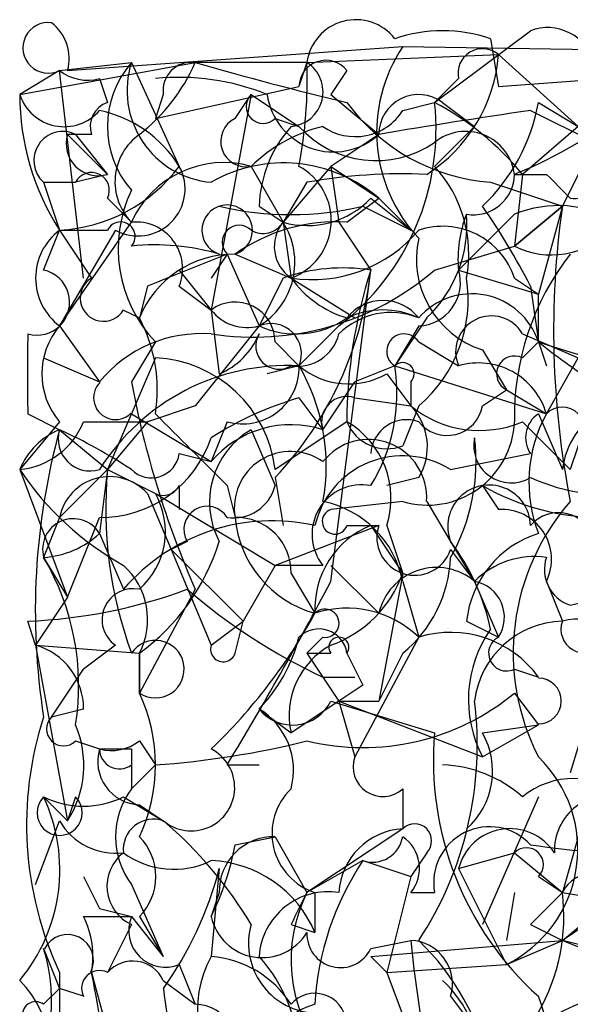
# Model space of a CAD drawing. Extents: x 4 to 1067, y 903 to 1812.
# Drawn here: x 60 to 66, y 1747 to 1757 of the extents above; entities that cross this region are included whole.
import ezdxf

# ---------------------------------------------------------------- set-up
doc = ezdxf.new("R2010")
doc.units = 0
doc.header["$MEASUREMENT"] = 0
doc.layers.add('MAIN', color=5, linetype='CONTINUOUS')

msp = doc.modelspace()

# ---------------------------------------------------------------- linework, layer by layer
at = {"layer": 'MAIN'}
for p, q in [((64.77, 1756.1281), (65.786, 1756.8901)), ((65.3627, 1756.8054), (65.4473, 1756.2974)), ((60.8753, 1756.4668), (64.4313, 1756.7208)), ((64.4313, 1756.7208), (69.85, 1756.6361)), ((63.4153, 1756.5514), (65.4473, 1756.6361)), ((65.4473, 1756.6361), (66.294, 1755.8741)), ((60.3673, 1756.2128), (62.23, 1756.5514)), ((60.7907, 1756.4668), (61.5527, 1756.5514)), ((61.5527, 1756.5514), (62.0607, 1755.4508)), ((63.4153, 1756.5514), (62.23, 1756.5514)), ((63.4153, 1756.5514), (63.3307, 1756.2974)), ((65.4473, 1756.2974), (68.834, 1756.5514)), ((60.7907, 1756.4668), (60.3673, 1756.2128)), ((61.0447, 1754.2654), (60.7907, 1756.4668)), ((61.214, 1756.3821), (61.2987, 1756.1281)), ((63.8387, 1756.4668), (63.6693, 1756.2128)), ((65.024, 1756.3821), (64.77, 1756.1281)), ((61.8067, 1755.9588), (63.3307, 1756.2974)), ((61.8913, 1756.2128), (61.8067, 1755.9588)), ((62.8227, 1756.2128), (62.3993, 1753.9268)), ((62.6533, 1755.9588), (62.8227, 1756.2128)), ((62.8227, 1756.2128), (63.3307, 1755.8741)), ((63.6693, 1756.2128), (64.1773, 1755.7894)), ((64.4313, 1756.0434), (64.77, 1756.1281)), ((64.8547, 1756.1281), (65.1933, 1755.8741)), ((65.8707, 1756.1281), (66.294, 1755.8741)), ((65.786, 1756.0434), (67.4793, 1755.1968)), ((63.0767, 1755.9588), (63.3307, 1755.8741)), ((65.1933, 1755.8741), (64.77, 1755.4508)), ((66.294, 1755.8741), (65.7013, 1755.3661)), ((61.1293, 1755.7894), (60.8753, 1755.7894)), ((60.8753, 1755.7894), (61.2987, 1755.3661)), ((60.96, 1755.7894), (61.2987, 1755.3661)), ((64.1773, 1755.7894), (63.6693, 1755.4508)), ((62.8227, 1755.4508), (63.1613, 1754.8581)), ((62.8227, 1755.4508), (63.1613, 1754.8581)), ((63.6693, 1755.4508), (63.1613, 1754.8581)), ((63.6693, 1755.4508), (63.1613, 1754.8581)), ((63.6693, 1755.4508), (64.1773, 1755.1121)), ((63.6693, 1755.4508), (63.754, 1754.8581)), ((61.2987, 1755.3661), (60.96, 1755.2814)), ((65.7013, 1755.3661), (65.6167, 1754.6041)), ((65.6167, 1755.3661), (65.9553, 1755.3661)), ((66.294, 1755.3661), (66.1247, 1755.0274)), ((60.6213, 1755.2814), (60.96, 1755.2814)), ((60.6213, 1755.2814), (60.7907, 1754.7734)), ((63.4153, 1755.2814), (63.1613, 1754.8581)), ((65.3627, 1755.2814), (66.1247, 1755.0274)), ((61.2987, 1755.1121), (61.5527, 1754.8581)), ((62.9073, 1755.0274), (63.1613, 1754.8581)), ((63.8387, 1754.8581), (64.1773, 1755.1121)), ((64.008, 1755.0274), (64.516, 1754.7734)), ((64.0927, 1755.1121), (64.516, 1754.7734)), ((64.1773, 1755.1121), (64.516, 1754.7734)), ((65.6167, 1754.6041), (66.1247, 1755.0274)), ((66.1247, 1755.0274), (65.6167, 1754.6041)), ((66.1247, 1755.0274), (65.8707, 1754.0961)), ((65.024, 1754.3501), (65.6167, 1754.9428)), ((60.7907, 1753.7574), (61.5527, 1754.8581)), ((63.1613, 1754.8581), (63.246, 1754.2654)), ((63.754, 1754.8581), (64.0927, 1754.3501)), ((60.6213, 1754.3501), (60.7907, 1754.7734)), ((61.3833, 1754.7734), (60.7907, 1753.7574)), ((62.5687, 1754.5194), (62.3993, 1754.2654)), ((62.5687, 1754.5194), (62.9073, 1753.7574)), ((62.6533, 1754.5194), (63.246, 1754.2654)), ((64.77, 1754.3501), (65.6167, 1754.6041)), ((62.0607, 1754.3501), (62.3993, 1753.9268)), ((63.6693, 1751.0481), (64.0927, 1754.3501)), ((65.024, 1754.3501), (65.8707, 1754.0961)), ((63.1613, 1754.2654), (62.9073, 1753.7574)), ((63.246, 1754.2654), (63.9233, 1753.8421)), ((65.6167, 1754.2654), (65.8707, 1754.0961)), ((61.722, 1754.1808), (61.6373, 1753.8421)), ((62.0607, 1754.1808), (62.3993, 1753.9268)), ((65.786, 1754.1808), (65.8707, 1753.5881)), ((65.8707, 1753.5881), (65.8707, 1754.0961)), ((61.468, 1753.9268), (61.6373, 1753.8421)), ((62.3993, 1753.9268), (62.484, 1753.2494)), ((64.6853, 1753.8421), (64.3467, 1753.3341)), ((60.7907, 1753.7574), (61.214, 1753.1648)), ((60.7907, 1753.7574), (61.214, 1753.1648)), ((63.754, 1753.7574), (63.3307, 1753.3341)), ((64.6007, 1753.7574), (64.3467, 1753.3341)), ((65.7013, 1753.6728), (66.294, 1753.4188)), ((61.8067, 1753.5881), (61.5527, 1753.1648)), ((63.0767, 1753.5881), (63.3307, 1753.3341)), ((64.6007, 1753.5881), (65.024, 1753.3341)), ((65.7013, 1753.4188), (65.8707, 1753.5881)), ((65.8707, 1753.5881), (65.9553, 1753.3341)), ((65.278, 1753.5034), (65.532, 1753.0801)), ((60.6213, 1753.4188), (61.214, 1753.1648)), ((61.8067, 1753.4188), (61.2987, 1752.2334)), ((65.9553, 1752.8261), (66.294, 1753.4188)), ((63.3307, 1753.3341), (62.992, 1753.2494)), ((64.3467, 1753.3341), (63.9233, 1753.1648)), ((64.262, 1753.2494), (64.516, 1752.9108)), ((64.3467, 1753.3341), (65.9553, 1752.8261)), ((63.5847, 1752.6568), (63.9233, 1753.1648)), ((64.516, 1753.1648), (64.516, 1752.9108)), ((65.278, 1752.9108), (65.532, 1753.0801)), ((65.532, 1753.0801), (65.9553, 1752.8261)), ((63.3307, 1752.9954), (63.5847, 1752.6568)), ((63.9233, 1752.9954), (64.516, 1752.9108)), ((62.23, 1752.9108), (61.722, 1752.7414)), ((64.6007, 1752.9108), (64.4313, 1752.4874)), ((60.7907, 1752.7414), (60.3673, 1752.2334)), ((60.452, 1752.8261), (60.7907, 1752.6568)), ((61.0447, 1752.7414), (61.722, 1752.7414)), ((61.722, 1752.7414), (61.2987, 1752.2334)), ((61.5527, 1752.8261), (62.3993, 1752.3181)), ((62.5687, 1752.7414), (62.3993, 1752.3181)), ((63.8387, 1752.7414), (63.0767, 1752.2334)), ((65.7013, 1752.7414), (66.2093, 1752.2334)), ((65.8707, 1752.8261), (66.1247, 1752.2334)), ((60.7907, 1752.6568), (61.2987, 1752.2334)), ((62.8227, 1752.6568), (63.0767, 1752.0641)), ((66.294, 1752.4874), (66.2093, 1752.2334)), ((62.0607, 1752.4028), (62.3993, 1752.3181)), ((64.9393, 1752.2334), (65.786, 1752.4028)), ((60.3673, 1752.2334), (60.8753, 1750.8788)), ((61.2987, 1752.2334), (60.7907, 1751.7254)), ((61.2987, 1752.2334), (61.214, 1751.5561)), ((61.2987, 1752.2334), (61.8067, 1751.9794)), ((63.0767, 1752.1488), (63.1613, 1751.6408)), ((64.6007, 1752.1488), (64.262, 1752.0641)), ((62.0607, 1752.0641), (62.0607, 1751.8101)), ((62.5687, 1752.0641), (62.6533, 1751.7254)), ((65.278, 1752.0641), (65.4473, 1751.8101)), ((61.722, 1751.9794), (61.976, 1751.3868)), ((61.8067, 1751.9794), (63.0767, 1751.2174)), ((64.4313, 1751.8948), (63.6693, 1751.8101)), ((64.6853, 1751.8948), (64.9393, 1751.4714)), ((60.7907, 1751.7254), (60.6213, 1751.3021)), ((60.8753, 1750.8788), (61.214, 1751.7254)), ((64.1773, 1751.6408), (63.0767, 1751.2174)), ((63.8387, 1751.6408), (64.1773, 1751.6408)), ((64.0927, 1751.6408), (64.4313, 1751.1328)), ((64.262, 1751.6408), (64.4313, 1751.1328)), ((61.214, 1751.5561), (61.468, 1750.9634)), ((62.1453, 1751.4714), (61.976, 1751.3868)), ((64.9393, 1751.4714), (65.1933, 1751.0481)), ((61.976, 1751.3868), (62.3993, 1750.3708)), ((62.738, 1750.6248), (61.976, 1751.3868)), ((64.9393, 1751.3868), (65.1933, 1751.0481)), ((60.6213, 1751.3021), (60.8753, 1750.8788)), ((63.0767, 1751.2174), (62.738, 1750.6248)), ((63.5847, 1751.2174), (63.0767, 1751.2174)), ((63.6693, 1751.2174), (64.1773, 1750.7094)), ((63.6693, 1751.2174), (64.1773, 1750.7094)), ((63.246, 1751.1328), (63.5, 1750.7094)), ((64.4313, 1751.1328), (64.1773, 1749.7781)), ((62.23, 1750.9634), (61.6373, 1749.8628)), ((64.4313, 1751.0481), (64.6007, 1750.4554)), ((65.1933, 1751.0481), (65.4473, 1750.4554)), ((65.9553, 1751.0481), (66.1247, 1750.6248)), ((60.8753, 1750.8788), (60.5367, 1750.3708)), ((66.2093, 1750.7941), (66.548, 1750.8788)), ((66.7173, 1750.7094), (66.2093, 1749.0161)), ((60.5367, 1750.3708), (60.452, 1750.6248)), ((62.3993, 1750.3708), (62.738, 1750.6248)), ((62.6533, 1750.2861), (62.738, 1750.6248)), ((65.1087, 1750.6248), (65.4473, 1750.4554)), ((63.5847, 1750.4554), (63.4153, 1750.2861)), ((64.6007, 1750.4554), (63.9233, 1749.1854)), ((60.5367, 1750.3708), (61.6373, 1750.2861)), ((60.5367, 1750.3708), (60.8753, 1748.5081)), ((61.3833, 1750.3708), (61.0447, 1750.1168)), ((61.6373, 1750.2861), (61.6373, 1749.8628)), ((61.6373, 1749.8628), (61.6373, 1750.2861)), ((63.4153, 1750.2861), (63.6693, 1750.2861)), ((63.4153, 1750.2861), (63.754, 1749.7781)), ((64.4313, 1750.2861), (64.1773, 1749.7781)), ((60.706, 1749.6088), (61.0447, 1750.1168)), ((65.6167, 1750.1168), (65.8707, 1750.0321)), ((63.5847, 1750.0321), (63.9233, 1750.0321)), ((64.008, 1749.9474), (63.754, 1749.7781)), ((65.6167, 1749.8628), (65.8707, 1749.5241)), ((63.754, 1749.7781), (63.246, 1749.4394)), ((63.6693, 1749.7781), (64.77, 1749.4394)), ((63.754, 1749.7781), (64.1773, 1749.7781)), ((63.754, 1749.7781), (65.278, 1749.1854)), ((63.754, 1749.7781), (63.9233, 1749.1854)), ((61.0447, 1749.6934), (60.706, 1749.6088)), ((62.9073, 1749.6934), (63.246, 1749.4394)), ((65.278, 1749.1854), (65.8707, 1749.5241)), ((65.278, 1749.4394), (65.8707, 1749.5241)), ((60.96, 1749.3548), (61.214, 1749.2701)), ((61.6373, 1749.3548), (61.8067, 1749.1008)), ((61.5527, 1749.2701), (61.5527, 1748.8468)), ((61.5527, 1748.8468), (61.8067, 1749.1008)), ((61.5527, 1749.1008), (61.5527, 1748.8468)), ((61.8067, 1749.1008), (61.5527, 1748.8468)), ((62.5687, 1749.1008), (62.9073, 1749.1008)), ((60.6213, 1748.7621), (60.8753, 1748.5081)), ((60.96, 1748.7621), (60.8753, 1748.5081)), ((61.468, 1748.7621), (61.8913, 1748.5081)), ((64.4313, 1748.8468), (64.4313, 1748.4234)), ((65.8707, 1748.7621), (65.278, 1747.4074)), ((61.6373, 1748.6774), (61.8913, 1748.5081)), ((60.5367, 1747.8308), (60.7907, 1748.5081)), ((62.6533, 1748.2541), (63.0767, 1748.3388)), ((63.0767, 1748.3388), (63.4153, 1747.7461)), ((64.4313, 1748.4234), (63.4153, 1747.7461)), ((66.294, 1748.3388), (66.1247, 1747.7461)), ((64.6853, 1748.1694), (64.516, 1747.9154)), ((65.024, 1748.0001), (65.6167, 1748.1694)), ((65.6167, 1748.1694), (66.1247, 1747.7461)), ((64.008, 1748.0848), (63.4153, 1747.7461)), ((64.008, 1748.0848), (64.516, 1747.9154)), ((62.484, 1748.0001), (62.3993, 1747.0688)), ((65.024, 1748.0001), (65.532, 1746.9841)), ((61.5527, 1747.8308), (61.8913, 1747.0688)), ((64.516, 1747.9154), (64.262, 1746.8994)), ((65.8707, 1747.9154), (66.1247, 1747.7461)), ((62.484, 1747.7461), (62.3993, 1747.4921)), ((63.5, 1747.7461), (63.5, 1747.3228)), ((64.516, 1747.7461), (64.77, 1747.7461)), ((65.6167, 1747.7461), (65.532, 1747.2381)), ((66.1247, 1747.7461), (66.6327, 1747.6614)), ((66.1247, 1747.7461), (66.6327, 1747.6614)), ((66.1247, 1747.2381), (66.6327, 1747.6614)), ((61.214, 1747.5768), (61.5527, 1747.4921)), ((61.0447, 1747.4921), (61.5527, 1747.4921)), ((61.5527, 1747.4074), (61.2987, 1746.8994)), ((61.5527, 1747.4921), (61.8913, 1747.0688)), ((61.6373, 1747.4921), (61.8913, 1747.0688)), ((63.246, 1747.4074), (63.5, 1747.3228)), ((65.786, 1747.4074), (66.1247, 1747.2381)), ((66.3787, 1747.4074), (66.1247, 1747.2381)), ((64.0927, 1747.1534), (64.516, 1747.2381)), ((64.0927, 1747.0688), (66.1247, 1747.2381)), ((65.532, 1746.9841), (66.1247, 1747.2381)), ((66.4633, 1747.1534), (66.1247, 1747.2381)), ((66.1247, 1747.2381), (66.548, 1747.0688)), ((60.6213, 1747.1534), (60.7907, 1746.7301)), ((62.0607, 1746.9841), (62.23, 1746.5608)), ((64.262, 1746.8994), (64.0927, 1747.0688)), ((64.262, 1746.8994), (65.532, 1746.9841)), ((60.7907, 1746.8994), (60.7907, 1745.7988)), ((61.1293, 1746.8994), (61.3833, 1745.9681)), ((64.262, 1746.8994), (64.516, 1746.2221)), ((61.8913, 1746.8148), (62.23, 1746.5608)), ((60.6213, 1746.5608), (60.7907, 1746.7301)), ((61.0447, 1746.6454), (60.7907, 1746.7301)), ((64.9393, 1746.6454), (65.1933, 1746.3068))]:
    msp.add_line(p, q, dxfattribs=at)
for centre, radius, start, end in [((60.671, 1756.7079), 0.2692, 82.52913, 296.40323), ((60.4098, 1756.5939), 0.4825, 344.72822, 52.13022), ((63.9342, 1756.4834), 0.5233, 37.97581, 172.53414), ((65.9674, 1756.4062), 0.5167, 16.32008, 110.54956), ((64.8547, 1755.3243), 1.5658, 71.06863, 108.93137), ((65.786, 1755.8107), 1.632, 146.10643, 223.42595), ((65.2779, 1756.4386), 0.2602, 49.3796, 192.54553), ((63.7961, 1756.7632), 1.6561, 302.47517, 355.59838), ((62.3287, 1755.8741), 1.03, 138.88524, 221.11476), ((62.4841, 1756.2551), 0.9774, 162.35292, 265.02264), ((60.4093, 1757.3561), 1.9906, 308.08981, 336.15587), ((62.1876, 1756.2551), 0.2993, 81.85636, 188.12469), ((72.9888, 1794.1703), 39.1271, 254.03976, 256.47583), ((63.2179, 1756.2409), 0.3679, 274.38079, 57.55389), ((63.6149, 1756.2914), 0.2843, 38.08706, 178.79056), ((58.4233, 1756.3816), 4.9949, 349.26013, 1.94813), ((61.0871, 1756.8478), 0.4827, 232.11877, 285.24263), ((62.0607, 1753.9267), 2.4685, 67.83525, 95.90598), ((60.8386, 1756.368), 0.4962, 198.22681, 319.15076), ((63.0472, 1756.2191), 2.6799, 180.13469, 212.64697), ((62.9497, 1756.0858), 0.1796, 135, 315), ((63.6971, 1756.3159), 0.7126, 188.31886, 312.36672), ((64.6006, 1755.7895), 0.4233, 53.11386, 180.01354), ((61.3835, 1755.874), 0.2679, 108.45524, 198.4079), ((62.1482, 1755.8486), 2.6367, 307.5201, 6.0851), ((65.5246, 1757.3678), 2.0926, 216.32832, 265.56287), ((63.3309, 1753.4192), 3.0674, 39.39757, 62.02058), ((63.89, 1756.4848), 2.0126, 313.60282, 349.79115), ((63.838, 1759.7699), 4.7494, 291.99384, 309.93408), ((60.9461, 1754.7595), 1.3116, 31.80812, 78.21371), ((63.9272, 1756.3628), 0.5968, 234.97573, 327.64147), ((75.0129, 1692.3836), 64.325, 98.247063, 99.697759), ((62.7698, 1755.7154), 0.2698, 115.57745, 281.30577), ((63.9903, 1754.2465), 1.6774, 103.99316, 134.11354), ((64.2616, 1754.9767), 1.3553, 138.53568, 177.85606), ((64.1468, 1756.6093), 1.0984, 222.01474, 304.56682), ((60.8254, 1755.5123), 0.3082, 64.09206, 228.52549), ((61.1999, 1755.6907), 0.3393, 163.08724, 286.92892), ((61.994, 1755.2875), 0.6157, 125.40138, 224.21698), ((65.0987, 1755.2988), 0.5224, 7.40256, 128.99384), ((60.6999, 1756.4728), 1.7018, 273.05844, 323.0924), ((61.6232, 1755.2109), 0.499, 241.26215, 28.73785), ((62.5324, 1754.4159), 1.0749, 74.33065, 155.70736), ((63.1688, 1753.9417), 1.545, 49.24947, 119.8723), ((63.0206, 1754.8772), 0.6521, 290.22486, 61.60343), ((63.7534, 1754.5192), 1.3789, 349.39336, 42.50177), ((61.1293, 1755.1967), 0.1893, 333.46201, 153.42141), ((64.4317, 1749.6051), 5.7666, 87.47946, 100.15181), ((65.1813, 1755.3722), 0.4355, 260.40358, 359.19733), ((129.5822, 1818.7389), 89.8025, 224.885363, 225.114547), ((66.2516, 1755.4085), 0.2994, 261.87802, 351.85907), ((62.8492, 1754.5771), 1.437, 154.45317, 223.49145), ((62.5687, 1754.7734), 0.2678, 288.42141, 251.55828), ((63.246, 1758.2449), 3.3065, 256.67613, 283.32387), ((63.4154, 1755.7612), 0.9382, 254.2853, 316.21796), ((59.3916, 1750.9196), 7.178, 27.02198, 34.9091), ((66.0823, 1753.7993), 1.2347, 59.04739, 112.15473), ((75.4581, 1753.712), 9.4256, 171.97787, 191.11585), ((63.7461, 1754.8352), 1.3668, 313.40219, 4.51509), ((66.2531, 1754.4769), 1.2356, 157.84813, 185.89008), ((61.4378, 1754.7069), 0.1542, 318.18129, 154.44878), ((61.601, 1754.3652), 0.4953, 338.14274, 95.59663), ((62.6957, 1754.6464), 0.1796, 45, 225), ((63.7257, 1753.0098), 1.8517, 86.50145, 125.38949), ((62.9497, 1754.985), 0.2468, 239.02828, 329.04819), ((62.4989, 1754.4313), 0.788, 301.2169, 32.79464), ((63.4732, 1754.6003), 0.4047, 140.42467, 235.84658), ((64.8548, 1754.0116), 0.8031, 18.42367, 108.44623), ((61.1717, 1754.2654), 0.635, 126.8699, 233.1301), ((61.0447, 1881.7732), 127.0001, 269.885408, 270.114592), ((187.9599, 1839.1692), 152.6259, 213.570228, 213.799412), ((63.4688, 1755.7317), 1.4831, 261.36016, 319.74776), ((66.0083, 1755.3875), 0.8758, 243.4408, 315.47649), ((61.8068, 1752.2354), 2.3823, 73.48505, 96.12293), ((65.5913, 1754.4686), 1.0148, 167.46752, 252.01678), ((62.6427, 1753.4346), 1.0848, 89.44016, 157.93673), ((146.7867, 1542.6968), 227.9506, 111.682146, 111.911352), ((68.4104, 1752.798), 2.7943, 141.97233, 181.16065), ((60.548, 1754.0086), 0.3493, 254.04559, 77.88577), ((62.8459, 1756.5971), 2.9582, 261.31686, 310.57335), ((60.2906, 1754.7698), 3.8252, 316.74892, 353.70083), ((63.7963, 1752.4456), 1.9274, 81.15394, 109.23589), ((69.135, 1752.7296), 5.2963, 162.18358, 179.87235), ((64.5819, 1754.2183), 0.4613, 272.33579, 16.60051), ((61.2563, 1754.0538), 0.2468, 120.97172, 329.04022), ((64.1777, 1754.9433), 1.1522, 216.03944, 252.88923), ((63.6428, 1754.0426), 1.4827, 310.24294, 8.64216), ((65.1631, 1753.3522), 0.7459, 18.43738, 138.94126), ((62.6533, 1753.588), 0.4234, 0.01353, 126.85907), ((64.2197, 1753.5457), 0.4827, 37.88123, 142.11877), ((62.7804, 1754.2232), 0.4828, 217.87394, 285.23951), ((64.3044, 1753.1223), 0.7785, 67.62587, 134.9948), ((64.2197, 1753.038), 0.8898, 64.64739, 115.35261), ((60.1972, 1753.0799), 1.6294, 351.03889, 27.89087), ((63.2989, 1754.6149), 0.9427, 245.45494, 304.93426), ((63.0344, 1753.4611), 0.3224, 336.79908, 113.21726), ((65.3721, 1753.4846), 0.3792, 29.75613, 203.3811), ((272.1018, 1753.2494), 211.6502, 179.885381, 180.114592), ((61.383, 1753.2494), 0.7803, 139.38118, 220.61882), ((62.2965, 1752.2758), 1.4008, 85.7914, 140.60555), ((274.2307, 1583.9995), 271.0633, 141.224788, 141.453958), ((62.1874, 1753.9692), 0.7785, 292.39455, 337.62187), ((63.119, 1753.5458), 0.2469, 149.04022, 300.95978), ((63.3138, 1753.7827), 0.4537, 261.40554, 345.98213), ((64.4455, 1753.4893), 0.184, 32.48075, 237.51925), ((72.2742, 1773.398), 20.8191, 252.08671, 257.40185), ((69.9633, 1758.691), 6.5413, 231.26988, 237.65201), ((61.7443, 1752.0789), 1.3414, 6.61426, 87.33363), ((64.4313, 1753.2494), 0.1197, 315.03384, 134.96616), ((65.2357, 1752.6146), 0.75, 16.37876, 106.39558), ((65.6167, 1753.2494), 0.1893, 63.46201, 243.42141), ((63.2071, 1750.9862), 2.3512, 86.98657, 147.96336), ((62.7341, 1753.3149), 0.5969, 253.9122, 1.84328), ((63.8575, 1753.9644), 0.8215, 230.11138, 299.49833), ((61.5387, 1752.2758), 2.0812, 349.45137, 30.56479), ((62.5256, 1753.0379), 1.845, 328.14308, 9.2382), ((61.3833, 1752.9954), 0.2312, 134.98247, 315.01753), ((71.5281, 1755.029), 10.1481, 190.58532, 203.61738), ((64.3452, 1749.5267), 3.614, 106.30276, 122.5771), ((63.8385, 1752.7416), 0.2676, 71.52443, 198.47557), ((66.9714, 1752.1276), 0.8533, 66.61978, 172.87748), ((64.0686, 1752.4754), 0.6243, 328.45863, 44.22122), ((65.2478, 1753.7997), 1.1514, 230.53658, 293.19598), ((64.9012, 1752.9784), 0.3827, 218.26233, 349.82902), ((66.1246, 1752.6567), 0.2395, 315.01692, 134.98308), ((60.2884, 1753.0443), 0.8147, 275.55735, 338.17378), ((252.6875, 1942.9448), 269.4079, 224.885393, 225.114577), ((64.262, 1752.9108), 0.456, 201.81074, 291.79441), ((63.3625, 1751.9265), 0.9438, 342.37906, 59.69943), ((64.4736, 1752.3817), 0.3815, 70.53914, 176.82933), ((64.6948, 1752.7791), 0.9227, 253.40722, 357.65826), ((66.0401, 1752.5721), 0.3053, 123.70048, 213.67445), ((67.2885, 1752.0995), 1.5183, 151.40942, 200.97032), ((61.0876, 1751.9365), 0.7791, 112.40094, 157.59906), ((67.8116, 1750.7379), 7.2784, 164.71367, 188.92434), ((61.1152, 1752.5579), 0.3392, 163.05001, 286.93384), ((58.4125, 1747.4793), 5.6976, 56.55426, 65.32909), ((63.2744, 1751.8867), 0.8928, 120.39364, 207.71879), ((63.246, 1751.5984), 1.1112, 72.25474, 139.63527), ((61.2246, 1752.9636), 1.2382, 269.50951, 341.56798), ((64.0694, 1751.936), 0.6172, 356.17296, 141.75049), ((63.1623, 1752.3179), 2.0468, 330.24609, 7.13404), ((65.5816, 1752.4893), 0.397, 167.96269, 300.97613), ((63.242, 1751.8284), 0.5976, 55.01505, 189.92412), ((61.7644, 1752.4451), 0.2994, 225, 351.87531), ((64.4309, 1751.4241), 0.9558, 57.86308, 166.89575), ((63.0409, 1754.0256), 3.2187, 213.83522, 240.74639), ((65.777, 1751.8273), 4.4967, 174.81849, 200.04407), ((61.3198, 1751.6196), 0.5396, 41.81517, 168.69215), ((66.6751, 1754.1385), 2.1793, 245.92246, 277.81146), ((61.8913, 1752.149), 0.1895, 243.48903, 333.38086), ((62.6362, 1752.1744), 0.4541, 261.45052, 345.94234), ((63.9951, 1751.5469), 0.5263, 79.31347, 218.76012), ((65.3476, 1751.6312), 0.4385, 1.25445, 201.37433), ((66.548, 1754.2653), 2.5413, 240.01686, 299.98314), ((61.0969, 1751.5756), 0.8166, 311.43543, 29.63523), ((63.373, 1750.8365), 1.0793, 11.30681, 78.68799), ((68.0297, 1750.2914), 2.4258, 138.62655, 207.12489), ((62.357, 1751.5984), 0.2469, 30.95978, 210.95978), ((63.7117, 1751.6831), 0.1339, 108.46201, 341.57859), ((65.4819, 1751.2829), 0.5283, 333.61921, 93.75492), ((60.9358, 1751.3867), 0.3257, 31.33784, 195.05607), ((63.0497, 1749.6051), 2.0849, 77.52693, 139.34535), ((62.6676, 1751.147), 0.5786, 358.59364, 91.41626), ((63.8107, 1751.8291), 1.162, 185.11988, 254.49146), ((66.0823, 1751.3868), 0.3903, 12.51925, 139.39552), ((64.4515, 1750.7582), 0.9528, 112.12303, 182.93598), ((64.5583, 1751.5138), 0.4016, 161.56505, 341.56505), ((60.562, 1752.259), 0.9587, 273.54614, 312.84856), ((60.2819, 1752.1494), 2.3041, 306.03286, 342.88703), ((63.0552, 1750.0529), 2.3584, 11.92219, 36.97534), ((66.2034, 1750.5065), 1.1011, 107.58746, 173.8322), ((58.3247, 1749.9433), 2.6685, 350.96163, 30.61099), ((63.5569, 1751.3583), 1.3835, 309.19791, 357.67198), ((65.8285, 1750.4125), 0.8986, 81.88793, 134.98197), ((66.3363, 1751.1751), 0.4016, 161.56505, 251.56505), ((60.9539, 1750.6429), 0.7709, 332.43115, 48.17575), ((64.7892, 1750.5671), 0.6282, 49.96555, 166.90831), ((63.2462, 1751.5559), 1.2584, 289.64739, 340.35261), ((60.2195, 1756.1907), 5.5708, 272.39198, 290.2244), ((61.5696, 1750.6417), 0.3287, 78.11583, 235.4834), ((66.2584, 1755.7424), 6.3053, 229.2827, 244.90987), ((29.3077, 1769.1844), 38.8542, 328.87565, 332.17459), ((65.1227, 1750.6671), 0.3875, 326.88812, 79.50206), ((63.8388, 1749.6655), 1.0975, 46.03371, 107.98095), ((63.6058, 1750.6036), 0.1496, 261.89696, 135), ((58.324, 1753.5272), 5.8933, 313.75009, 331.43625), ((66.2939, 1750.0319), 0.6166, 15.95688, 105.92753), ((63.5424, 1750.2437), 0.2994, 8.14364, 135), ((66.4331, 1749.7932), 1.3052, 145.09357, 207.75282), ((66.1522, 1749.6589), 0.9663, 91.63082, 172.91396), ((66.3617, 1750.54), 0.2517, 160.31249, 317.75388), ((61.7041, 1750.8606), 1.6763, 315.8701, 346.01184), ((63.754, 1750.3496), 0.1059, 323.14093, 216.85907), ((64.9395, 1749.355), 1.1514, 36.02189, 107.11297), ((65.532, 1750.2861), 0.1893, 116.57859, 296.57859), ((60.346, 1749.6986), 0.6987, 359.57359, 74.16161), ((61.8067, 1750.1168), 0.3053, 236.29952, 146.31514), ((62.5263, 1750.3284), 0.1339, 161.53799, 341.57859), ((64.0784, 1749.623), 0.8524, 118.68181, 192.4384), ((148.6283, 1792.4567), 94.6976, 206.443722, 206.672824), ((65.8707, 1749.7781), 0.2433, 270, 90), ((60.0292, 1749.1008), 1.7795, 334.64601, 25.35399), ((64.0081, 1751.8096), 2.5254, 256.42379, 309.56621), ((63.2614, 1749.9782), 0.4544, 218.80946, 333.86921), ((61.45, 1749.3123), 3.7722, 326.6419, 7.09318), ((64.1208, 1748.4676), 3.6809, 161.93866, 205.21653), ((60.833, 1749.4818), 0.1796, 135, 315), ((62.5124, 1749.0444), 0.7597, 344.92479, 58.68055), ((59.9579, 1749.0961), 1.0897, 327.34249, 23.12748), ((68.1139, 1749.1429), 3.357, 174.9329, 228.07051), ((64.568, 1749.0356), 0.8168, 311.4512, 29.62829), ((61.3409, 1749.7358), 0.4827, 254.75737, 307.88123), ((61.1503, 1758.4787), 9.4008, 274.00385, 283.94179), ((61.6561, 1749.1383), 0.4613, 163.39949, 267.66421), ((61.4257, 1749.2701), 0.2117, 180, 306.87531), ((61.3834, 1833.9699), 84.7, 269.885408, 270.114524), ((62.1877, 1748.8609), 0.4607, 229.96517, 62.65622), ((64.2196, 1749.0796), 0.3146, 160.34985, 312.28226), ((64.9271, 1748.2039), 1.3615, 296.37686, 46.12785), ((64.8039, 1747.7464), 1.3554, 48.53848, 87.85199), ((66.2516, 1748.0848), 0.8727, 50.90136, 129.09354), ((58.9647, 1747.988), 1.8285, 320.08932, 25.04586), ((60.7906, 1748.5928), 0.2394, 135, 44.98308), ((61.0447, 1749.6092), 0.947, 243.44307, 296.55152), ((62.2297, 1748.3388), 0.8464, 143.11656, 216.88344), ((63.7032, 1748.3726), 0.6587, 133.95435, 252.02997), ((66.6365, 1748.1887), 0.5968, 73.90031, 181.85318), ((61.3834, 1748.8467), 0.6826, 209.73863, 277.11981), ((61.7874, 1748.2041), 0.3213, 71.13079, 186.20036), ((59.0531, 1745.162), 4.3877, 30.78057, 49.69501), ((64.5583, 1748.2964), 0.1796, 315, 135), ((65.3511, 1747.8539), 0.591, 42.62062, 190.50948), ((61.2141, 1747.9155), 0.5986, 314.98646, 45.00677), ((63.0626, 1747.7602), 0.5788, 88.60403, 181.39597), ((64.4736, 1747.7038), 0.7208, 93.36413, 176.63587), ((64.1109, 1748.3931), 0.325, 251.54275, 350.38116), ((64.2044, 1748.004), 0.4044, 320.38668, 55.8738), ((65.569, 1747.8625), 0.5622, 33.08796, 165.83026), ((59.7358, 1748.8033), 2.9688, 333.78969, 349.33921), ((66.9297, 1755.4176), 7.2542, 260.92891, 272.33537), ((61.7422, 1747.8142), 0.4487, 127.66669, 245.02244), ((62.0033, 1748.894), 0.9009, 233.54478, 296.07584), ((65.7437, 1748.0424), 0.1796, 315, 135), ((62.3502, 1746.838), 1.2478, 22.86216, 87.74481), ((66.5493, 1746.391), 3.054, 146.31618, 176.81278), ((58.8016, 1748.9453), 3.8018, 324.36088, 345.60408), ((66.4633, 1747.5768), 0.3786, 26.55828, 153.43495), ((145.7893, 1790.0761), 94.6529, 206.450487, 206.679643), ((63.6411, 1747.0194), 0.7355, 81.16913, 176.14861), ((64.8307, 1747.0326), 1.5851, 153.24743, 218.17996), ((148.0356, 1705.2368), 94.6976, 153.327176, 153.556278), ((150.6303, 1662.9018), 119.7487, 134.885409, 135.114591), ((64.0918, 1747.4923), 2.0487, 330.26275, 7.11634), ((60.1981, 1747.0689), 0.9465, 349.68378, 26.55964), ((61.9125, 1747.3439), 0.3891, 157.61346, 292.38654), ((62.9412, 1747.6106), 0.5547, 192.33499, 328.74037), ((63.5357, 1747.2069), 0.7407, 164.29369, 260.64451), ((60.8753, 1747.0264), 0.2749, 333.45358, 153.42563), ((63.771, 1747.3059), 0.3561, 177.27981, 334.63698), ((64.4972, 1746.7772), 0.4613, 343.39949, 87.66421), ((79.1352, 1748.7219), 14.6943, 185.79548, 192.14906), ((62.7025, 1745.2787), 2.7281, 12.8065, 45.90891), ((58.886, 1746.6031), 1.8205, 324.45647, 17.59491), ((61.5668, 1746.6596), 0.3597, 25.56059, 138.1892), ((63.4189, 1746.5066), 1.1643, 151.12798, 228.88629), ((62.3145, 1745.9678), 1.1043, 32.48114, 85.59572), ((61.6761, 1745.9595), 1.6572, 322.56379, 42.01856), ((61.2139, 1746.7302), 0.1893, 63.38079, 206.61921), ((51.7344, 1744.952), 9.5946, 355.44539, 11.71058), ((59.5222, 1745.9857), 1.1839, 328.96985, 44.45245), ((63.9358, 1745.8353), 1.3431, 2.05241, 46.82835), ((358.2763, 1788.4839), 299.3116, 188.018881, 188.248083), ((63.5, 1746.3421), 0.3352, 300.33641, 139.27077), ((67.1407, 1744.4437), 2.2801, 68.20419, 121.32533), ((60.5367, 1746.4479), 0.1411, 53.15447, 270), ((64.1244, 1745.9575), 1.8769, 301.6297, 21.5004), ((62.2299, 1746.1374), 0.4234, 323.14093, 89.98647), ((63.6904, 1745.8623), 0.724, 105.24748, 232.13126), ((65.7787, 1747.778), 1.8266, 262.23808, 318.21329)]:
    msp.add_arc(centre, radius, start, end, dxfattribs=at)

doc.saveas('drawing.dxf')
